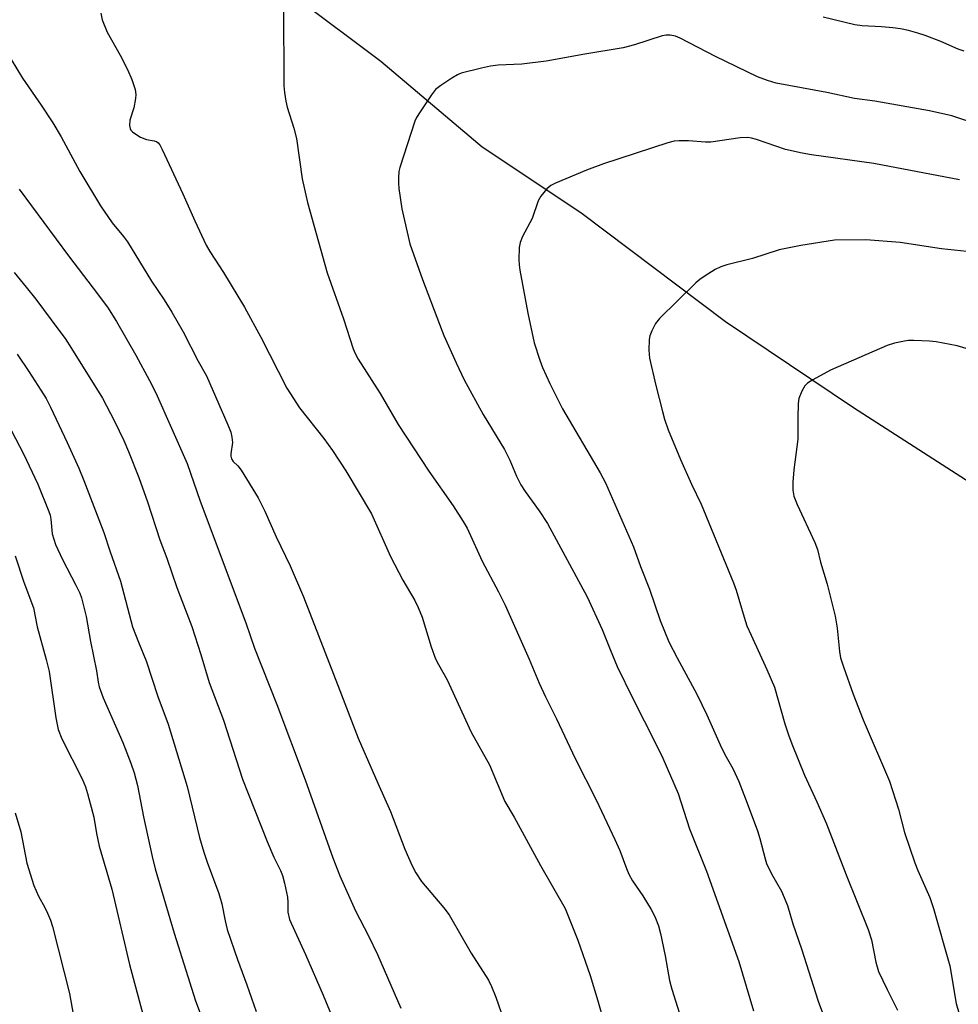
# Model space of a CAD drawing. Units: inches. Extents: x 1225772 to 1231772, y 589453 to 593454.
# Drawn here: x 1228787 to 1228993, y 590288 to 590504 of the extents above; entities that cross this region are included whole.
import ezdxf

# ---------------------------------------------------------------- set-up
doc = ezdxf.new("R2010")
doc.units = ezdxf.units.IN
doc.header["$MEASUREMENT"] = 0
doc.layers.add('HYDRO-Single Line Stream', color=4, linetype='Continuous')
doc.layers.add('Undefined', color=1, linetype='Continuous')

msp = doc.modelspace()

# ---------------------------------------------------------------- linework, layer by layer
at = {"layer": 'HYDRO-Single Line Stream'}
msp.add_lwpolyline([(1228713.98, 590536.48), (1228747.73, 590535.75), (1228778.78, 590530.9), (1228810.88, 590524.81), (1228827.98, 590520.14), (1228838.49, 590515.31), (1228847.79, 590508.43), (1228866.38, 590494.41), (1228888.63, 590475.66), (1228910.27, 590461.2), (1228942.03, 590437.35), (1228970.11, 590418.48), (1229010.03, 590392.78), (1229027.08, 590379.49), (1229048.27, 590362.49), (1229064.11, 590346.88), (1229084.25, 590326.69), (1229088.19, 590323.3)], dxfattribs=at)
at = {"layer": 'Undefined'}
for points, elevation in [([(1228804.96, 590504.94), (1228805.28, 590503.51), (1228806.37, 590500.75), (1228809.22, 590495.73), (1228810.81, 590492.56), (1228811.8, 590490.41), (1228812.48, 590488.23), (1228812.66, 590487.12), (1228812.62, 590486.25), (1228812.23, 590484.2), (1228811.35, 590481.48), (1228811.24, 590480.34), (1228811.38, 590479.67), (1228811.58, 590479.3), (1228811.95, 590478.9), (1228812.64, 590478.39), (1228813.65, 590477.79), (1228814.99, 590477.21), (1228816.71, 590476.92), (1228817.17, 590476.77), (1228817.57, 590476.49), (1228817.9, 590476.07), (1228818.44, 590475.06), (1228822.99, 590465.35), (1228825.61, 590459.4), (1228828.11, 590454.09), (1228828.9, 590452.71), (1228831.9, 590448.05), (1228836.47, 590440.49), (1228840.09, 590433.91), (1228845.79, 590422.73), (1228848.56, 590418.37), (1228853.89, 590411.68), (1228855.79, 590409.05), (1228858.7, 590404.59), (1228864.35, 590395.17), (1228868.56, 590385.76), (1228871.24, 590380.56), (1228873.84, 590376.1), (1228874.62, 590374.58), (1228875.49, 590372.46), (1228877.49, 590365.94), (1228878.41, 590363.33), (1228879.04, 590362.08), (1228880.96, 590358.72), (1228886.23, 590347.22), (1228890.29, 590340.09), (1228893.65, 590332.02), (1228895.7, 590328.64), (1228901.43, 590318), (1228906.83, 590308.58), (1228909.64, 590301.66), (1228912.33, 590293.86), (1228914.04, 590288.35), (1228917.41, 590276.54)], 546), ([(1228845.04, 590506.53), (1228845.16, 590488.99), (1228845.26, 590487.57), (1228845.56, 590485.66), (1228845.88, 590484.33), (1228847.32, 590479.73), (1228847.94, 590477.48), (1228849.16, 590468.58), (1228850.34, 590463.42), (1228854.66, 590448.03), (1228858.23, 590437.94), (1228860.33, 590431.35), (1228860.77, 590430.34), (1228861.47, 590429.08), (1228866.24, 590421.54), (1228870.24, 590414.71), (1228876.98, 590404.52), (1228882.26, 590396.91), (1228884.5, 590393.48), (1228885.38, 590391.98), (1228888.62, 590384.77), (1228892.22, 590378.05), (1228893.71, 590375.08), (1228898.94, 590363.26), (1228901.17, 590357.99), (1228902.54, 590355.03), (1228904.97, 590350.21), (1228909.03, 590341.51), (1228913.65, 590332.4), (1228917.75, 590323.7), (1228918.84, 590321.27), (1228920.28, 590317.38), (1228920.85, 590316.08), (1228921.63, 590314.68), (1228923.9, 590311.36), (1228925.75, 590308.37), (1228926.52, 590306.85), (1228927.32, 590304.77), (1228927.75, 590303.09), (1228928.78, 590298.19), (1228929.74, 590292.82), (1228930.23, 590290.85), (1228933.56, 590280.46)], 544), ([(1228994.39, 590496.61), (1228993.05, 590497.09), (1228989.27, 590498.7), (1228985.83, 590500.02), (1228984.21, 590500.58), (1228982.19, 590501.13), (1228980.45, 590501.53), (1228978.73, 590501.77), (1228976.24, 590501.97), (1228972.04, 590502.16), (1228970.44, 590502.39), (1228963.48, 590504.1)], 544), ([(1228998.11, 590480.28), (1228991.72, 590482.4), (1228986.76, 590483.55), (1228974.78, 590485.66), (1228970.36, 590486.22), (1228964.28, 590487.55), (1228953.18, 590489.57), (1228951.24, 590490.16), (1228949.05, 590491.01), (1228939.84, 590495.45), (1228932.09, 590499.47), (1228931.03, 590499.9), (1228929.89, 590500.11), (1228929.02, 590500.13), (1228928.16, 590499.99), (1228922.08, 590497.97), (1228919.57, 590497.32), (1228911.17, 590495.95), (1228902.71, 590494.44), (1228897.37, 590493.8), (1228892.17, 590493.51), (1228890.46, 590493.33), (1228888.48, 590492.92), (1228884.01, 590491.76), (1228883.22, 590491.43), (1228881.97, 590490.7), (1228879.55, 590489.09), (1228878.43, 590488.19), (1228877.51, 590487.05), (1228875.02, 590483.34), (1228874.25, 590482.08), (1228873.87, 590481.28), (1228870.55, 590471.08), (1228870.39, 590470.23), (1228870.27, 590468.81), (1228870.27, 590467.67), (1228870.38, 590466.53), (1228871.04, 590462), (1228872.8, 590454.37), (1228875.52, 590446.55), (1228879.25, 590436.73), (1228880.26, 590434.24), (1228882.92, 590428.27), (1228884.72, 590424.54), (1228888.85, 590416.96), (1228893.57, 590409.28), (1228894.73, 590406.9), (1228896.19, 590403.38), (1228897.12, 590401.5), (1228898.05, 590400.01), (1228901.13, 590395.81), (1228903.01, 590393.03), (1228911.71, 590376.96), (1228914.97, 590369.77), (1228916.7, 590365.37), (1228918.29, 590361.63), (1228921.7, 590354.64), (1228926.71, 590344.86), (1228928.27, 590341.53), (1228931.62, 590333.82), (1228934.15, 590326.05), (1228937.87, 590316.74), (1228944.95, 590296.98), (1228948.14, 590286.14)], 542), ([(1228785.33, 590494.79), (1228787.82, 590490.73), (1228791.88, 590484.79), (1228794.42, 590480.91), (1228796.28, 590477.81), (1228800.38, 590470.19), (1228804.88, 590462.72), (1228807.49, 590458.97), (1228809.96, 590455.99), (1228810.84, 590454.8), (1228816.09, 590446.2), (1228818.88, 590442.09), (1228820.59, 590439.39), (1228823.02, 590435.04), (1228826.36, 590428.62), (1228828.14, 590425.41), (1228832.85, 590414.66), (1228833.49, 590413.02), (1228833.75, 590411.92), (1228833.84, 590410.82), (1228833.5, 590408.3), (1228833.5, 590407.76), (1228833.65, 590407.17), (1228833.99, 590406.6), (1228835.02, 590405.64), (1228835.75, 590404.73), (1228839.5, 590398.63), (1228840.93, 590395.74), (1228843.45, 590390.11), (1228846.49, 590383.77), (1228849.41, 590376.95), (1228857.45, 590356.39), (1228861.44, 590345.94), (1228865.72, 590336.05), (1228868.56, 590329.86), (1228871.7, 590321.6), (1228873.31, 590317.92), (1228874.09, 590316.4), (1228875.33, 590314.5), (1228880.22, 590308.75), (1228881.4, 590307.16), (1228886.22, 590298.81), (1228890.01, 590292.83), (1228890.68, 590291.5), (1228891.64, 590289.12), (1228898.57, 590269.14)], 548), ([(1228993.38, 590468.41), (1228974.56, 590472.01), (1228960.88, 590473.9), (1228958.88, 590474.24), (1228955.2, 590475.08), (1228948.86, 590477.24), (1228947.72, 590477.56), (1228946.93, 590477.68), (1228945.24, 590477.6), (1228938.8, 590476.67), (1228937.65, 590476.67), (1228933.89, 590476.92), (1228931.86, 590476.98), (1228930.74, 590476.84), (1228929.39, 590476.48), (1228915.26, 590471.88), (1228911.56, 590470.49), (1228904.76, 590467.67), (1228903.73, 590467.15), (1228902.84, 590466.4), (1228901.51, 590464.81), (1228900.91, 590463.81), (1228899.6, 590459.91), (1228897.52, 590455.96), (1228896.95, 590454.68), (1228896.74, 590453.57), (1228896.68, 590450.94), (1228896.73, 590449.77), (1228896.89, 590448.59), (1228898.67, 590439.18), (1228900.07, 590432.64), (1228901.27, 590428.85), (1228901.89, 590427.23), (1228903.46, 590423.7), (1228906.3, 590418.19), (1228914.56, 590404.13), (1228915.72, 590401.95), (1228921.86, 590387.88), (1228923.39, 590383.58), (1228925.33, 590378.61), (1228927.69, 590371.78), (1228929.61, 590367.09), (1228931.43, 590363.52), (1228935.71, 590355.58), (1228937.91, 590351.05), (1228940.83, 590344.44), (1228941.9, 590342.37), (1228943.66, 590339.29), (1228944.97, 590336.44), (1228946.82, 590331.7), (1228949.08, 590325.61), (1228949.58, 590323.92), (1228950.7, 590319.46), (1228951.04, 590318.42), (1228952.1, 590316.15), (1228954.35, 590312.37), (1228955.66, 590309.26), (1228956.77, 590305.19), (1228958.71, 590299.73), (1228962.35, 590288.23), (1228966.29, 590277.67)], 540), ([(1228787.05, 590466.36), (1228797.85, 590451.69), (1228803.32, 590444.67), (1228806.43, 590440.49), (1228808.43, 590437.33), (1228812.64, 590429.91), (1228815.67, 590424.4), (1228817.05, 590421.68), (1228823.91, 590406.21), (1228826.78, 590397.91), (1228836.78, 590371.21), (1228838.67, 590365.64), (1228843.58, 590353.35), (1228849.78, 590336.77), (1228855.91, 590319.72), (1228857.43, 590315.74), (1228860.89, 590308.04), (1228863.72, 590302.56), (1228865.7, 590298.46), (1228870.77, 590286.7)], 550), ([(1228996.38, 590452.51), (1228989.44, 590453.24), (1228980.34, 590454.64), (1228972.79, 590455.2), (1228965.98, 590455.15), (1228958.58, 590453.98), (1228953.83, 590453.01), (1228947.99, 590451.11), (1228942.35, 590449.77), (1228941, 590449.35), (1228939.74, 590448.7), (1228937.32, 590447.2), (1228936.38, 590446.57), (1228935.49, 590445.82), (1228927.58, 590438), (1228926.68, 590436.86), (1228925.84, 590435.29), (1228925.41, 590434.2), (1228925.25, 590433.35), (1228925.22, 590431.01), (1228925.36, 590429.25), (1228926.76, 590423.27), (1228928.2, 590417.6), (1228928.67, 590415.92), (1228929.45, 590413.59), (1228932.13, 590407.02), (1228934.58, 590401.63), (1228936.7, 590397.28), (1228943.79, 590380.03), (1228944.38, 590378.39), (1228946.1, 590372.51), (1228946.75, 590370.61), (1228947.65, 590368.51), (1228951.12, 590361.03), (1228952.76, 590357.1), (1228955.08, 590349.08), (1228955.85, 590346.7), (1228956.62, 590344.66), (1228959.33, 590337.81), (1228962.09, 590331.97), (1228964.22, 590327.14), (1228968.48, 590315.98), (1228973.34, 590304), (1228974.03, 590301.71), (1228974.98, 590296.81), (1228975.63, 590294.76), (1228977.49, 590290.78), (1228979.77, 590286.29)], 538), ([(1228785.97, 590448.06), (1228788.6, 590444.89), (1228790.74, 590442.19), (1228795.79, 590435.44), (1228797.12, 590433.63), (1228798.56, 590431.43), (1228805.31, 590420.5), (1228807.96, 590415.46), (1228810, 590411.23), (1228811.06, 590408.81), (1228813.34, 590403.12), (1228815.23, 590397.76), (1228817.95, 590389.46), (1228819.48, 590385.43), (1228821.68, 590379), (1228824.92, 590370.4), (1228826.93, 590364.32), (1228828.74, 590358.15), (1228831.92, 590349.85), (1228836.03, 590336.96), (1228841.45, 590323.28), (1228842.94, 590319.83), (1228844.37, 590316.9), (1228844.82, 590315.82), (1228845.27, 590314.16), (1228845.92, 590311.08), (1228846.03, 590309.94), (1228846.01, 590307.78), (1228846.41, 590306.15), (1228849.9, 590298.46), (1228853.75, 590289.56), (1228858.95, 590276.99)], 552), ([(1228786.64, 590430.17), (1228789.17, 590426.34), (1228791.83, 590422.28), (1228792.96, 590420.41), (1228793.93, 590418.57), (1228797.59, 590410.79), (1228800.14, 590405.15), (1228801.28, 590402.44), (1228805.61, 590391.01), (1228807.02, 590386.78), (1228809.31, 590380.4), (1228811.95, 590370.36), (1228813.21, 590366.99), (1228814.96, 590362.88), (1228817.48, 590355.04), (1228819.72, 590348.99), (1228823.89, 590335.3), (1228826.66, 590324.17), (1228827.58, 590320.96), (1228828.31, 590318.77), (1228830.9, 590311.86), (1228831.54, 590309.58), (1228832.23, 590305.87), (1228832.71, 590303.98), (1228834.94, 590297.41), (1228837.03, 590291.82), (1228839.03, 590286.01)], 554), ([(1228785.38, 590413.31), (1228788.02, 590408.27), (1228791.17, 590401.65), (1228793.56, 590395.66), (1228793.83, 590394.83), (1228793.99, 590393.99), (1228794.3, 590390.73), (1228795.05, 590388.42), (1228796.59, 590385.12), (1228799.53, 590379.49), (1228800.34, 590377.73), (1228800.71, 590376.69), (1228801.76, 590372.59), (1228802.69, 590367.12), (1228804.03, 590360.74), (1228804.37, 590358.22), (1228804.6, 590357.19), (1228805.49, 590354.78), (1228809.81, 590345.01), (1228811.57, 590340.43), (1228812.28, 590338.31), (1228813, 590335.55), (1228814.36, 590328.67), (1228816.26, 590319.99), (1228816.92, 590317.3), (1228821.05, 590303.19), (1228825.72, 590288.36), (1228826.79, 590285.62)], 556), ([(1228786.18, 590385.91), (1228788.07, 590380.14), (1228790.18, 590374.54), (1228791, 590370.32), (1228793.02, 590363.22), (1228793.66, 590360.53), (1228795.08, 590350.41), (1228795.6, 590347.86), (1228796.44, 590345.79), (1228800.86, 590337.02), (1228801.63, 590335.23), (1228802.08, 590333.83), (1228803.45, 590328.64), (1228804.05, 590324.99), (1228804.64, 590322.23), (1228807.38, 590312.84), (1228811.26, 590296.27), (1228814.18, 590285.4)], 558), ([(1228786.22, 590329.59), (1228787.4, 590325.38), (1228788.74, 590318.55), (1228790.28, 590313.64), (1228791.3, 590311.3), (1228792.67, 590308.81), (1228793.28, 590307.55), (1228793.94, 590306), (1228794.38, 590304.65), (1228798.12, 590289.97), (1228799.05, 590284.59)], 560)]:
    msp.add_lwpolyline(points, dxfattribs=dict(at, elevation=elevation))
msp.add_polyline3d([(1228997.32, 590430.67, 536), (1228992.83, 590432, 536), (1228988.25, 590432.89, 536), (1228986.81, 590433.02, 536), (1228983.33, 590433.15, 536), (1228982.18, 590433.14, 536), (1228981.33, 590433.04, 536), (1228979.13, 590432.55, 536), (1228977.5, 590432.03, 536), (1228965.06, 590426.62, 536), (1228961.22, 590424.55, 536), (1228960.01, 590423.79, 536), (1228959.43, 590423.21, 536), (1228958.75, 590422.01, 536), (1228958.15, 590420.43, 536), (1228957.97, 590419.32, 536), (1228957.88, 590416.2, 536), (1228957.88, 590411.5, 536), (1228957.02, 590404.81, 536), (1228956.84, 590402.12, 536), (1228956.8, 590400.33, 536), (1228956.99, 590399.04, 536), (1228957.73, 590397.16, 536), (1228961.65, 590388.87, 536), (1228962.22, 590387.33, 536), (1228962.88, 590384.57, 536), (1228964.31, 590379.7, 536), (1228966.12, 590372.69, 536), (1228966.54, 590370.08, 536), (1228967.01, 590364.97, 536), (1228967.29, 590363.55, 536), (1228967.9, 590361.57, 536), (1228970.02, 590355.62, 536), (1228972.25, 590349.95, 536), (1228977.98, 590336.47, 536), (1228980, 590330.34, 536), (1228981.34, 590325.28, 536), (1228983.57, 590318.59, 536), (1228984.21, 590316.94, 536), (1228986.84, 590310.98, 536), (1228987.68, 590308.57, 536), (1228991.22, 590296.01, 536), (1228992.63, 590287.76, 536), (1228994.09, 590282.7, 536)], dxfattribs=at)

doc.saveas('drawing.dxf')
